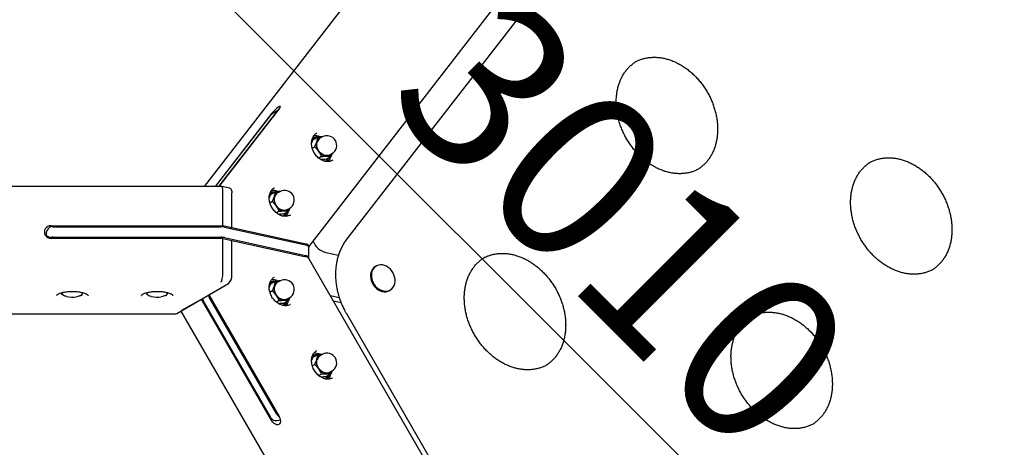
# Model space of a CAD drawing. Units: millimetres. Extents: x 10232 to 52541, y -20002 to 17079.
# Drawn here: x 15106 to 15977, y 12565 to 12943 of the extents above; entities that cross this region are included whole.
import ezdxf

# ---------------------------------------------------------------- set-up
doc = ezdxf.new("R2010")
doc.units = ezdxf.units.MM
doc.header["$PDSIZE"] = -1
doc.linetypes.add('ACAD_ISO03W100', pattern=[30, 12, -18])
doc.linetypes.add('ČERCHOVANÁ', pattern=[25.4, 12.7, -6.35, 0, -6.35])
for name, color, linetype in [('HERNI_PRVEK', 4, 'Continuous'), ('KOTY', 7, 'Continuous'), ('osa', 7, 'ČERCHOVANÁ'), ('PADOVA_ZONA', 1, 'ACAD_ISO03W100')]:
    doc.layers.add(name, color=color, linetype=linetype)
doc.styles.add('arial', font='arial.ttf')
doc.dimstyles.new('_KOTY_50', dxfattribs={"dimtxt": 150, "dimasz": 75, "dimexe": 100, "dimexo": 50, "dimgap": 35, "dimtad": 1, "dimdec": 0, "dimrnd": 10, "dimdsep": 46, "dimtxsty": 'arial', "dimblk": 'ARCHTICK', "dimcen": -1.5, "dimclrt": 2, "dimadec": 0, "dimazin": 0, "dimtfac": 0.63, "dimtdec": 0, "dimtix": 1, "dimtmove": 2, "dimatfit": 3, "dimldrblk": 'KOTA', "dimfxl": 100, "dimtolj": 1, "dimtzin": 0, "dimarcsym": 0})

# ---------------------------------------------------------------- blocks, each defined once
blk = doc.blocks.new('_ArchTick')
at = {"color": 0, "linetype": 'ByBlock', "const_width": 0.15}
blk.add_lwpolyline([(-0.5, -0.5), (0.5, 0.5)], dxfattribs=at)
blk = doc.blocks.new('*D100')
at = {"layer": 'Defpoints', "color": 0, "transparency": 16777216}
for p in [(16363.7, 13474.24), (16981.32, 11973.82), (16557.34, 11799.3)]:
    blk.add_point(p, dxfattribs=at)
at = {"layer": 'KOTY', "color": 0, "lineweight": -2, "transparency": 16777216}
for p, q in [((16317.46, 13455.2), (15847.25, 13261.65)), ((15939.72, 13299.71), (16557.34, 11799.3)), ((16935.09, 11954.79), (16464.87, 11761.23))]:
    blk.add_line(p, q, dxfattribs=at)
at = {"layer": 'KOTY', "color": 0, "lineweight": -2, "transparency": 16777216, "xscale": 75, "yscale": 75, "zscale": 75}
for p, rotation in [((15939.72, 13299.71), 112.3737327101773), ((16557.34, 11799.3), 292.3737327101773)]:
    blk.add_blockref('_ArchTick', p, dxfattribs=dict(at, rotation=rotation))
at = {"layer": 'KOTY', "color": 2, "transparency": 16777216, "insert": (16351.72, 12591.98), "char_height": 150, "attachment_point": 5, "rotation": 292.37373, "style": 'arial'}
blk.add_mtext('\\A1;1620', dxfattribs=at)
blk = doc.blocks.new('KOTA')
for p, q in [((-75, -75), (75, 75)), ((0, 75), (0, -75)), ((-75, 0), (75, 0))]:
    blk.add_line(p, q)
blk = doc.blocks.new('*D101')
at = {"layer": 'Defpoints', "color": 0, "transparency": 16777216}
for p in [(14848.68, 14104.81), (16981.32, 11973.82), (16627.97, 11620.2)]:
    blk.add_point(p, dxfattribs=at)
at = {"layer": 'KOTY', "color": 0, "lineweight": -2, "transparency": 16777216}
for p, q in [((14813.34, 14069.44), (14424.65, 13680.45)), ((14495.33, 13751.19), (16627.97, 11620.2)), ((16945.98, 11938.45), (16557.29, 11549.46))]:
    blk.add_line(p, q, dxfattribs=at)
at = {"layer": 'KOTY', "color": 0, "lineweight": -2, "transparency": 16777216, "xscale": 75, "yscale": 75, "zscale": 75}
for p, rotation in [((14495.33, 13751.19), 135.0221815683366), ((16627.97, 11620.2), 315.0221815683366)]:
    blk.add_blockref('_ArchTick', p, dxfattribs=dict(at, rotation=rotation))
at = {"layer": 'KOTY', "color": 2, "transparency": 16777216, "insert": (15640.56, 12764.66), "char_height": 150, "attachment_point": 5, "rotation": 315.02218, "style": 'arial'}
blk.add_mtext('\\A1;3010', dxfattribs=at)

msp = doc.modelspace()

# ---------------------------------------------------------------- linework, layer by layer
at = {"layer": 'HERNI_PRVEK', "ltscale": 200}
for p, q in [((15362.05, 12742.51), (15762.05, 13258.91)), ((15737.71, 13190.83), (15395.79, 12749.42)), ((15453.12, 13032.91), (15269.51, 12795.87)), ((15652.49, 12906.93), (15652.22, 12906.77)), ((15329.49, 12860.66), (15279.31, 12795.87)), ((15279.6, 12795.87), (15328.52, 12859.03)), ((15282.5, 12795.87), (15333.78, 12862.06)), ((15282.79, 12795.87), (15335.8, 12864.3)), ((15334.78, 12862.98), (15329.65, 12860.02)), ((15370.15, 12839.51), (15365.74, 12836.97)), ((15374.08, 12839.66), (15372.24, 12838.6)), ((15367.42, 12830.88), (15365.28, 12829.65)), ((15373.33, 12822.36), (15370.96, 12820.99)), ((15381.98, 12822.48), (15377.57, 12819.93)), ((15380.74, 12823.88), (15382.58, 12824.94)), ((15381.98, 12822.48), (15383.19, 12825.44)), ((15859.81, 12817.97), (15859.53, 12817.81)), ((15285.04, 12795.87), (14414.89, 12795.87)), ((15292.25, 12794.29), (15285.13, 12795.86)), ((15286.13, 12761.19), (15286.13, 12792.01)), ((15294.12, 12759.42), (15294.12, 12790.25)), ((15332.65, 12791.1), (15328.24, 12788.55)), ((15336.58, 12791.25), (15334.74, 12790.19)), ((15294.12, 12759.42), (15294.12, 12786.32)), ((15329.92, 12782.47), (15327.78, 12781.24)), ((15335.83, 12773.95), (15333.46, 12772.58)), ((15344.48, 12774.06), (15340.07, 12771.52)), ((15343.24, 12775.46), (15345.08, 12776.53)), ((15344.48, 12774.06), (15345.69, 12777.03)), ((15134.12, 12761.19), (15286.13, 12761.19)), ((15294.12, 12759.42), (15286.13, 12761.19)), ((15129.96, 12751.57), (15129.96, 12755.31)), ((15135.96, 12760.25), (15284.43, 12760.25)), ((15287.58, 12759.93), (15359.24, 12744.13)), ((15292.95, 12758.75), (15294.12, 12759.42)), ((15292.95, 12758.75), (15294.12, 12759.42)), ((15358.34, 12745.26), (15294.12, 12759.42)), ((15129.96, 12751.54), (15129.96, 12751.57)), ((15132.96, 12750.62), (15132.96, 12750.08)), ((15286.13, 12749.98), (15134.12, 12749.98)), ((15135.96, 12750.91), (15284.43, 12750.91)), ((15286.13, 12719.15), (15286.13, 12749.98)), ((15286.13, 12749.98), (15294.12, 12748.21)), ((15287.58, 12750.59), (15359.24, 12734.79)), ((15294.12, 12717.39), (15294.12, 12748.21)), ((15294.12, 12721.32), (15294.12, 12748.21)), ((15294.12, 12748.21), (15358.34, 12734.05)), ((15362.08, 12732.97), (15362.08, 12742.31)), ((15377.31, 12737.38), (15388.32, 12734.95)), ((15762.89, 12038.05), (15362.11, 12732.23)), ((15421.81, 12725.54), (15421.02, 12725.08)), ((15518.08, 12733.41), (15517.81, 12733.25)), ((15245.25, 12683.57), (15290.96, 12709.96)), ((15273.61, 12699.94), (15290.96, 12709.96)), ((15332.65, 12712.04), (15328.24, 12709.49)), ((15336.58, 12712.19), (15334.74, 12711.13)), ((15143.48, 12701.86), (15143.48, 12700.46)), ((15143.48, 12700.46), (15146.07, 12699.23)), ((15144.13, 12702.05), (15144.01, 12701.55)), ((15160.38, 12699.4), (15161.39, 12699.8)), ((15218.48, 12701.86), (15218.48, 12700.46)), ((15218.48, 12700.46), (15221.07, 12699.23)), ((15219.13, 12702.05), (15219.01, 12701.55)), ((15235.38, 12699.4), (15236.39, 12699.8)), ((15273.61, 12699.94), (15335.8, 12592.23)), ((15329.92, 12703.41), (15327.78, 12702.18)), ((15433.34, 12703.73), (15434.13, 12704.19)), ((15146.04, 12699.17), (15146.21, 12699.1)), ((15159.71, 12699.1), (15160.39, 12699.37)), ((15221.04, 12699.17), (15221.21, 12699.1)), ((15234.71, 12699.1), (15235.39, 12699.37)), ((15249.96, 12686.29), (15267.3, 12696.3)), ((15329.49, 12588.59), (15267.3, 12696.3)), ((15328.52, 12591.49), (15268.81, 12694.92)), ((15333.78, 12594.53), (15274.06, 12697.95)), ((15335.83, 12694.89), (15333.44, 12693.51)), ((15344.48, 12695), (15340.07, 12692.45)), ((15343.24, 12696.4), (15345.08, 12697.47)), ((15344.48, 12695), (15345.69, 12697.97)), ((15389.12, 12697.41), (15381.21, 12699.15)), ((15390.78, 12692.85), (15383.98, 12694.34)), ((14861.13, 12683.17), (15243.93, 12683.17)), ((15248.89, 12685.67), (15454.92, 12328.8)), ((15395.34, 12683.44), (15737.25, 12091.22)), ((15754.01, 12681.38), (15753.73, 12681.22)), ((15374.08, 12647.24), (15372.24, 12646.17)), ((15367.42, 12638.46), (15365.28, 12637.23)), ((15370.15, 12647.09), (15365.74, 12644.54)), ((15373.33, 12629.94), (15370.94, 12628.56)), ((15381.98, 12630.05), (15377.57, 12627.5)), ((15380.74, 12631.45), (15382.58, 12632.51)), ((15381.98, 12630.05), (15383.19, 12633.02))]:
    msp.add_line(p, q, dxfattribs=at)
at = {"layer": 'HERNI_PRVEK', "ltscale": 200, "flags": 128}
for points in [[(15335.8, 12864.3), (15336.47, 12865.24), (15336.88, 12866), (15337, 12866.51), (15336.82, 12866.75), (15336.36, 12866.7), (15335.65, 12866.36), (15334.73, 12865.75), (15333.67, 12864.93), (15332.54, 12863.93), (15331.42, 12862.84), (15330.38, 12861.73), (15329.49, 12860.66)], [(15380.74, 12823.88), (15379.43, 12823.34), (15377.99, 12823.14), (15376.49, 12823.3), (15374.98, 12823.8), (15373.54, 12824.63), (15372.24, 12825.75), (15371.11, 12827.11), (15370.22, 12828.65), (15369.61, 12830.3), (15369.29, 12831.99), (15369.29, 12833.65), (15369.61, 12835.21)], [(15380.26, 12821.49), (15379.69, 12820.38), (15378.66, 12819.02)], [(15376.51, 12818.13), (15377.34, 12818.62), (15378.58, 12819.68)], [(15378.66, 12819.02), (15377.39, 12817.93), (15377.27, 12817.85)], [(15378.58, 12819.68), (15379.59, 12821.01), (15379.67, 12821.14)], [(15292.25, 12794.29), (15292.72, 12794.1), (15293.19, 12793.68), (15293.59, 12793.06), (15293.88, 12792.26), (15294.06, 12791.31), (15294.12, 12790.25)], [(15343.24, 12775.46), (15341.93, 12774.92), (15340.49, 12774.73), (15338.99, 12774.89), (15337.48, 12775.39), (15336.04, 12776.22), (15334.74, 12777.34), (15333.61, 12778.7), (15332.72, 12780.24), (15332.11, 12781.89), (15331.79, 12783.58), (15331.79, 12785.24), (15332.11, 12786.8)], [(15339.01, 12769.72), (15339.84, 12770.21), (15341.08, 12771.26)], [(15341.16, 12770.61), (15339.89, 12769.52), (15339.77, 12769.44)], [(15341.08, 12771.26), (15342.09, 12772.6), (15342.17, 12772.73)], [(15342.76, 12773.07), (15342.19, 12771.97), (15341.16, 12770.61)], [(15359.24, 12744.13), (15360.17, 12743.88), (15360.95, 12743.56), (15361.54, 12743.2), (15361.92, 12742.8), (15362.08, 12742.38), (15362.08, 12742.31)], [(15361.92, 12732.48), (15362, 12732.62), (15362.08, 12733.04), (15361.92, 12733.46), (15361.54, 12733.86), (15360.95, 12734.22), (15360.17, 12734.53), (15359.24, 12734.79)], [(15418, 12720.62), (15417.59, 12718.81), (15417.49, 12716.88), (15417.68, 12714.9), (15418.17, 12712.91), (15418.95, 12710.98), (15419.98, 12709.17), (15421.24, 12707.51), (15422.7, 12706.07), (15424.31, 12704.88), (15426.02, 12703.98), (15427.79, 12703.39), (15429.56, 12703.13), (15431.29, 12703.21), (15432.92, 12703.63), (15434.41, 12704.36), (15435.72, 12705.4), (15436.8, 12706.71), (15437.63, 12708.26), (15438.18, 12710), (15438.43, 12711.87), (15438.39, 12713.83), (15438.04, 12715.83), (15437.41, 12717.79), (15436.5, 12719.67), (15435.35, 12721.41), (15433.99, 12722.96), (15432.45, 12724.29), (15430.78, 12725.33), (15429.03, 12726.08), (15427.26, 12726.51), (15425.5, 12726.6), (15423.81, 12726.35), (15422.25, 12725.77), (15420.84, 12724.88), (15419.65, 12723.7), (15418.69, 12722.27), (15418, 12720.62)], [(15417.21, 12720.17), (15416.8, 12718.35), (15416.7, 12716.43), (15416.89, 12714.44), (15417.39, 12712.46), (15418.16, 12710.53), (15419.19, 12708.71), (15420.46, 12707.06), (15421.91, 12705.62), (15423.52, 12704.43), (15425.23, 12703.52), (15427, 12702.94), (15428.78, 12702.68), (15430.5, 12702.76), (15432.14, 12703.17), (15433.34, 12703.73)], [(15147.69, 12698.62), (15146.79, 12698.89), (15145.99, 12699.19), (15145.3, 12699.54), (15144.75, 12699.91), (15144.34, 12700.3), (15144.08, 12700.71), (15143.97, 12701.13), (15144.01, 12701.55)], [(15144.01, 12701.55), (15144.21, 12701.96), (15144.36, 12702.17)], [(15161.92, 12700.9), (15161.72, 12700.48), (15161.38, 12700.08), (15160.89, 12699.7), (15160.26, 12699.34), (15159.51, 12699.02), (15158.65, 12698.73), (15157.69, 12698.49), (15156.65, 12698.29)], [(15222.69, 12698.62), (15221.79, 12698.89), (15220.99, 12699.19), (15220.3, 12699.54), (15219.75, 12699.91), (15219.34, 12700.3), (15219.08, 12700.71), (15218.97, 12701.13), (15219.01, 12701.55)], [(15219.01, 12701.55), (15219.21, 12701.96), (15219.36, 12702.17)], [(15236.92, 12700.9), (15236.72, 12700.48), (15236.38, 12700.08), (15235.89, 12699.7), (15235.26, 12699.34), (15234.51, 12699.02), (15233.65, 12698.73), (15232.69, 12698.49), (15231.65, 12698.29)], [(15343.24, 12696.4), (15341.93, 12695.86), (15340.49, 12695.67), (15338.99, 12695.82), (15337.48, 12696.33), (15336.04, 12697.16), (15334.74, 12698.28), (15333.61, 12699.64), (15332.72, 12701.18), (15332.11, 12702.83), (15331.79, 12704.52), (15331.79, 12706.18), (15332.11, 12707.74)], [(15338.99, 12690.65), (15339.84, 12691.15), (15341.08, 12692.2)], [(15341.16, 12691.55), (15339.89, 12690.46), (15339.81, 12690.4)], [(15341.08, 12692.2), (15342.09, 12693.54), (15342.17, 12693.67)], [(15342.76, 12694.01), (15342.19, 12692.91), (15341.16, 12691.55)], [(15380.74, 12631.45), (15379.43, 12630.91), (15377.99, 12630.71), (15376.49, 12630.87), (15374.98, 12631.38), (15373.54, 12632.21), (15372.24, 12633.33), (15371.11, 12634.68), (15370.22, 12636.22), (15369.61, 12637.88), (15369.29, 12639.57), (15369.29, 12641.23), (15369.61, 12642.78)], [(15376.49, 12625.7), (15377.34, 12626.19), (15378.58, 12627.25)], [(15378.66, 12626.59), (15377.39, 12625.5), (15377.31, 12625.45)], [(15378.58, 12627.25), (15379.59, 12628.58), (15379.67, 12628.71)], [(15380.26, 12629.06), (15379.69, 12627.96), (15378.66, 12626.59)], [(15335.8, 12592.23), (15336.47, 12590.82), (15336.88, 12589.39), (15337, 12588.02), (15336.82, 12586.82), (15336.36, 12585.86), (15335.65, 12585.21), (15334.73, 12584.92), (15333.67, 12585), (15332.54, 12585.45), (15331.42, 12586.23), (15330.38, 12587.31), (15329.49, 12588.59)]]:
    msp.add_lwpolyline(points, dxfattribs=at)
at = {"layer": 'HERNI_PRVEK', "ltscale": 200}
for centre, radius, start, end in [((15331.6, 12856.66), 3.88, 120.11084, 142.43208), ((15336.86, 12859.69), 3.9, 122.46641, 142.39804), ((15369.26, 12831.56), 7.49, 89.49693, 125.02238), ((15368.9, 12831.24), 8.21, 82.77847, 114.82268), ((15367.54, 12829.43), 11.34, 66.41912, 95.20129), ((15374.97, 12833.83), 5.98, 96.59426, 164.39762), ((15378.33, 12832.3), 8.5, 300, 120), ((15378.92, 12832.81), 10.07, 164.85239, 216.17976), ((15375.26, 12833.55), 5.89, 120.87023, 163.60675), ((15378.47, 12831.75), 9.09, 212.46366, 267.5359), ((15378.06, 12828.5), 5.84, 270.16822, 323.85555), ((15370.84, 12824.22), 10.93, 324.44116, 349.60299), ((15331.76, 12783.14), 7.49, 89.50033, 125.02063), ((15331.4, 12782.83), 8.21, 82.77736, 114.8223), ((15330.04, 12781.02), 11.34, 66.41599, 95.20451), ((15341.42, 12784.4), 10.07, 164.85292, 216.17923), ((15337.47, 12785.42), 5.98, 96.59343, 164.39812), ((15337.76, 12785.14), 5.89, 120.86751, 163.60948), ((15340.83, 12783.89), 8.5, 300, 120), ((15340.97, 12783.34), 9.09, 212.46467, 267.5351), ((15340.56, 12780.09), 5.84, 270.17018, 323.85504), ((15333.33, 12775.81), 10.93, 324.44163, 349.60317), ((15133.81, 12755.58), 5.61, 86.86101, 273.13899), ((15135.89, 12745.16), 15.09, 89.72984, 101.19251), ((15284.51, 12745.36), 14.89, 78.10043, 90.32222), ((15135.89, 12735.82), 15.09, 89.72984, 101.19251), ((15284.51, 12736.01), 14.9, 78.10241, 90.32024), ((15381.55, 12753.56), 16.73, 201.12057, 255.32154), ((15284.97, 12716.89), 9.16, 310.85753, 3.11422), ((15425.37, 12717.77), 8.51, 120.80387, 163.67367), ((15331.77, 12704.08), 7.49, 89.50277, 124.65863), ((15331.4, 12703.77), 8.21, 82.77364, 115.08723), ((15330.06, 12702.08), 11.22, 66.18658, 95.39932), ((15337.47, 12706.36), 5.98, 96.59422, 164.39811), ((15337.76, 12706.07), 5.89, 120.86936, 163.6086), ((15340.83, 12704.83), 8.5, 300, 120), ((15160.56, 12701.2), 1.39, 347.27989, 42.80318), ((15235.56, 12701.2), 1.39, 347.27667, 42.8064), ((15280.48, 12701.67), 7.41, 194.81736, 210.06571), ((15341.42, 12705.34), 10.07, 164.85292, 216.17923), ((15340.97, 12704.27), 9.09, 212.46406, 267.53641), ((15153, 12721.19), 23.18, 256.76978, 279.05388), ((15228, 12721.18), 23.18, 256.76968, 279.05397), ((15275.21, 12698.62), 7.4, 194.80395, 210.07912), ((15340.56, 12701.03), 5.84, 270.16851, 323.85555), ((15333.23, 12696.79), 11.04, 324.51829, 349.47221), ((15367.56, 12637.13), 11.22, 66.18675, 95.40034), ((15374.97, 12641.41), 5.98, 96.59506, 164.3976), ((15378.33, 12639.88), 8.5, 300, 120), ((15369.27, 12639.13), 7.49, 89.50269, 124.65871), ((15368.9, 12638.82), 8.21, 82.77408, 115.08668), ((15378.92, 12640.39), 10.07, 164.85235, 216.1798), ((15375.26, 12641.12), 5.89, 120.8681, 163.60888), ((15378.47, 12639.32), 9.09, 212.46358, 267.53668), ((15378.06, 12636.08), 5.84, 270.16822, 323.85555), ((15370.73, 12631.84), 11.04, 324.51894, 349.47091), ((15334.79, 12595.07), 7.22, 209.75918, 234.28145), ((15340.05, 12598.11), 7.22, 209.75982, 234.28081)]:
    msp.add_arc(centre, radius, start, end, dxfattribs=at)
for centre, major_axis, ratio, start_param, end_param in [((15284.43, 12789.87), (0.65, 6), 0.26248, 5.105844, 6.311776), ((15135.96, 12760.91), (-5.9, -5.9), 0.184483, 5.053556, 6.100753), ((15135.96, 12745.97), (-5.9, 5.9), 0.184483, 5.41842, 6.465617), ((15355.18, 12743.44), (-7.05, 0.48), 0.317837, 2.931325, 4.270298), ((15355.18, 12732.23), (-7.05, 0.48), 0.317837, 3.35186, 4.270298), ((15284.43, 12717.01), (0.65, 6), 0.26248, 3.535047, 5.105844), ((15245.25, 12689.17), (1.89, 5.91), 0.539267, 3.312596, 3.67746), ((15331.07, 12592.96), (-7.35, 1.97), 0.494477, 1.635176, 2.602365), ((15339.48, 12597.82), (1.97, 7.35), 0.494477, 2.617678, 2.671153)]:
    msp.add_ellipse(centre, major_axis=major_axis, ratio=ratio, start_param=start_param, end_param=end_param, dxfattribs=at)
for points, knots in [([(15651.96, 12906.57), (15652.93, 12907.03), (15654.87, 12907.94), (15657.95, 12908.95), (15661.13, 12909.69), (15664.41, 12910.12), (15667.77, 12910.26), (15671.18, 12910.1), (15674.62, 12909.65), (15678.09, 12908.91), (15681.55, 12907.88), (15684.99, 12906.57), (15688.39, 12904.98), (15691.73, 12903.13), (15694.99, 12901.02), (15698.16, 12898.67), (15701.22, 12896.09), (15704.14, 12893.29), (15706.91, 12890.29), (15709.52, 12887.1), (15711.95, 12883.75), (15714.18, 12880.25), (15716.2, 12876.62), (15718.01, 12872.89), (15719.58, 12869.08), (15720.91, 12865.2), (15722, 12861.29), (15722.84, 12857.36), (15723.42, 12853.44), (15723.75, 12849.55), (15723.81, 12845.71), (15723.62, 12841.94), (15723.18, 12838.27), (15722.48, 12834.75), (15721.7, 12831.92), (15720.78, 12829.18), (15719.69, 12826.52), (15718.16, 12823.5), (15716.4, 12820.68), (15714.43, 12818.07), (15712.25, 12815.68), (15709.89, 12813.5), (15708.16, 12812.26), (15707.29, 12811.64)], [0, 0, 0, 0, 0.025479, 0.050929, 0.076302, 0.101567, 0.126707, 0.151718, 0.176608, 0.201394, 0.226091, 0.250719, 0.275293, 0.299829, 0.324337, 0.348826, 0.373303, 0.397771, 0.422236, 0.446698, 0.471157, 0.495613, 0.520067, 0.544517, 0.568963, 0.593404, 0.61784, 0.642271, 0.666699, 0.691126, 0.715557, 0.739996, 0.764454, 0.78894, 0.812872, 0.825273, 0.849926, 0.874636, 0.899452, 0.92439, 0.949462, 0.974671, 1, 1, 1, 1]), ([(15707.53, 12811.73), (15707.24, 12811.55), (15706.04, 12810.81), (15703.77, 12809.79), (15700.75, 12808.67), (15697.58, 12807.87), (15694.33, 12807.36), (15690.99, 12807.14), (15687.59, 12807.22), (15684.15, 12807.6), (15680.69, 12808.26), (15677.23, 12809.22), (15673.78, 12810.46), (15670.37, 12811.98), (15667.01, 12813.76), (15663.73, 12815.8), (15660.53, 12818.09), (15657.45, 12820.61), (15654.49, 12823.36), (15651.68, 12826.31), (15649.02, 12829.45), (15646.55, 12832.76), (15644.26, 12836.22), (15642.19, 12839.82), (15640.32, 12843.52), (15638.69, 12847.32), (15637.29, 12851.18), (15636.14, 12855.09), (15635.23, 12859.01), (15634.58, 12862.94), (15634.19, 12866.84), (15634.06, 12870.7), (15634.19, 12874.48), (15634.57, 12878.18), (15635.2, 12881.77), (15636.08, 12885.22), (15637.21, 12888.53), (15638.57, 12891.68), (15640.16, 12894.64), (15641.97, 12897.41), (15643.99, 12899.97), (15646.22, 12902.31), (15648.66, 12904.39), (15650.67, 12905.88), (15651.93, 12906.57), (15652.25, 12906.75)], [0, 0, 0, 0, 0.0078862, 0.0326165, 0.0573334, 0.081987, 0.106542, 0.130978, 0.1552879, 0.1794794, 0.2035644, 0.2275593, 0.2514824, 0.2753497, 0.2991756, 0.322972, 0.3467482, 0.3705114, 0.3942657, 0.4180151, 0.4417615, 0.465505, 0.4892464, 0.5129853, 0.5367211, 0.5604529, 0.5841794, 0.607901, 0.6316182, 0.6553321, 0.6790439, 0.7027578, 0.7264796, 0.7502157, 0.773977, 0.7977757, 0.8216279, 0.8455496, 0.8695613, 0.8936796, 0.9179217, 0.9422946, 0.9667974, 0.9914131, 1, 1, 1, 1]), ([(15383.31, 12819.04), (15382.94, 12818.84), (15382.12, 12818.36), (15380.65, 12817.96), (15378.99, 12817.79), (15377.26, 12817.93), (15375.51, 12818.36), (15373.78, 12819.07), (15372.1, 12820.05), (15370.52, 12821.28), (15369.06, 12822.73), (15367.77, 12824.36), (15366.66, 12826.15), (15365.78, 12828.04), (15365.12, 12830), (15364.72, 12831.98), (15364.57, 12833.94), (15364.68, 12835.82), (15365.03, 12837.6), (15365.62, 12839.22), (15366.44, 12840.67), (15367.47, 12841.9), (15368.43, 12842.76), (15369.09, 12843.1), (15369.29, 12843.2)], [0, 0, 0, 0, 0.038562, 0.087681, 0.136413, 0.184509, 0.231998, 0.279049, 0.32583, 0.372463, 0.419021, 0.465542, 0.512033, 0.558494, 0.604919, 0.651301, 0.697653, 0.743997, 0.790399, 0.836966, 0.883868, 0.931298, 0.979423, 1, 1, 1, 1]), ([(15369.2, 12835.44), (15369.51, 12836.53), (15369.9, 12837.95), (15370.1, 12839.21), (15370.15, 12839.51)], [0, 0, 0, 0, 0.760824, 1, 1, 1, 1]), ([(15374.07, 12839.78), (15373.54, 12839.76), (15372.28, 12839.72), (15370.93, 12839.59), (15370.15, 12839.51)], [0, 0, 0, 0, 0.4272119, 1, 1, 1, 1]), ([(15365.74, 12836.97), (15365.57, 12836.59), (15365.15, 12835.66), (15364.82, 12834.76), (15364.63, 12834.22)], [0, 0, 0, 0, 0.39815, 1, 1, 1, 1]), ([(15367.42, 12830.88), (15367.92, 12832.04), (15368.6, 12833.59), (15369.08, 12835.07), (15369.2, 12835.44)], [0, 0, 0, 0, 0.745915, 1, 1, 1, 1]), ([(15367.42, 12830.88), (15368.01, 12830.26), (15369.22, 12829), (15370.27, 12827.58), (15370.8, 12826.87)], [0, 0, 0, 0, 0.495456, 1, 1, 1, 1]), ([(15370.8, 12826.87), (15370.87, 12826.77), (15371.39, 12826), (15372.3, 12824.5), (15372.99, 12823.08), (15373.33, 12822.36)], [0, 0, 0, 0, 0.070098, 0.530792, 1, 1, 1, 1]), ([(15373.33, 12822.36), (15374.15, 12822.44), (15375.81, 12822.6), (15377.32, 12822.64), (15378.08, 12822.66)], [0, 0, 0, 0, 0.495468, 1, 1, 1, 1]), ([(15378.08, 12822.66), (15378.18, 12822.66), (15378.95, 12822.67), (15380.32, 12822.64), (15381.42, 12822.53), (15381.98, 12822.48)], [0, 0, 0, 0, 0.07009, 0.530778, 1, 1, 1, 1]), ([(15377.57, 12819.93), (15376.75, 12819.85), (15375.09, 12819.69), (15373.58, 12819.65), (15372.82, 12819.63)], [0, 0, 0, 0, 0.495468, 1, 1, 1, 1]), ([(15914.84, 12722.77), (15914.55, 12722.59), (15913.36, 12721.85), (15911.09, 12720.83), (15908.06, 12719.71), (15904.9, 12718.91), (15901.64, 12718.39), (15898.3, 12718.18), (15894.91, 12718.26), (15891.47, 12718.63), (15888.01, 12719.3), (15884.55, 12720.26), (15881.1, 12721.5), (15877.69, 12723.01), (15874.33, 12724.8), (15871.04, 12726.84), (15867.85, 12729.13), (15864.76, 12731.65), (15861.8, 12734.4), (15858.99, 12737.35), (15856.34, 12740.49), (15853.86, 12743.8), (15851.58, 12747.26), (15849.5, 12750.85), (15847.64, 12754.56), (15846, 12758.36), (15844.61, 12762.22), (15843.45, 12766.12), (15842.55, 12770.05), (15841.9, 12773.98), (15841.51, 12777.88), (15841.38, 12781.74), (15841.5, 12785.52), (15841.88, 12789.22), (15842.51, 12792.8), (15843.4, 12796.26), (15844.52, 12799.57), (15845.88, 12802.71), (15847.47, 12805.68), (15849.28, 12808.45), (15851.31, 12811.01), (15853.54, 12813.34), (15855.97, 12815.43), (15857.99, 12816.92), (15859.24, 12817.61), (15859.57, 12817.79)], [0, 0, 0, 0, 0.007886, 0.032617, 0.057333, 0.081987, 0.106542, 0.130978, 0.155288, 0.179479, 0.203564, 0.227559, 0.251482, 0.275349, 0.299176, 0.322972, 0.346748, 0.370511, 0.394266, 0.418015, 0.441761, 0.465505, 0.489246, 0.512985, 0.536721, 0.560453, 0.584179, 0.607901, 0.631618, 0.655332, 0.679044, 0.702758, 0.72648, 0.750216, 0.773977, 0.797776, 0.821628, 0.84555, 0.869561, 0.89368, 0.917922, 0.942295, 0.966797, 0.991413, 1, 1, 1, 1]), ([(15859.28, 12817.61), (15860.25, 12818.07), (15862.18, 12818.98), (15865.26, 12819.99), (15868.45, 12820.72), (15871.73, 12821.16), (15875.08, 12821.3), (15878.49, 12821.14), (15881.94, 12820.69), (15885.4, 12819.95), (15888.86, 12818.92), (15892.3, 12817.6), (15895.7, 12816.02), (15899.04, 12814.17), (15902.31, 12812.06), (15905.48, 12809.71), (15908.53, 12807.13), (15911.45, 12804.33), (15914.23, 12801.33), (15916.83, 12798.14), (15919.26, 12794.79), (15921.49, 12791.29), (15923.52, 12787.66), (15925.32, 12783.93), (15926.89, 12780.12), (15928.23, 12776.24), (15929.32, 12772.33), (15930.16, 12768.4), (15930.74, 12764.48), (15931.06, 12760.58), (15931.13, 12756.74), (15930.94, 12752.98), (15930.49, 12749.31), (15929.8, 12745.78), (15929.02, 12742.96), (15928.09, 12740.22), (15927.01, 12737.55), (15925.47, 12734.54), (15923.72, 12731.72), (15921.75, 12729.1), (15919.57, 12726.71), (15917.2, 12724.54), (15915.47, 12723.3), (15914.61, 12722.68)], [0, 0, 0, 0, 0.0254794, 0.0509288, 0.0763026, 0.1015676, 0.1267067, 0.1517178, 0.1766086, 0.2013937, 0.2260912, 0.2507191, 0.2752938, 0.2998293, 0.3243371, 0.3488259, 0.3733027, 0.397772, 0.4222366, 0.4466979, 0.471157, 0.4956135, 0.5200673, 0.5445178, 0.5689636, 0.5934043, 0.6178401, 0.6422713, 0.6666992, 0.6911262, 0.7155567, 0.7399966, 0.7644543, 0.7889408, 0.8128721, 0.8252733, 0.849926, 0.8746358, 0.8994511, 0.9243896, 0.9494624, 0.97467, 1, 1, 1, 1]), ([(15345.81, 12770.63), (15345.44, 12770.42), (15344.62, 12769.95), (15343.15, 12769.55), (15341.49, 12769.38), (15339.76, 12769.52), (15338.01, 12769.95), (15336.28, 12770.66), (15334.6, 12771.64), (15333.02, 12772.87), (15331.56, 12774.32), (15330.27, 12775.95), (15329.16, 12777.73), (15328.28, 12779.63), (15327.62, 12781.59), (15327.22, 12783.57), (15327.07, 12785.52), (15327.18, 12787.41), (15327.53, 12789.18), (15328.12, 12790.81), (15328.94, 12792.26), (15329.97, 12793.49), (15330.93, 12794.35), (15331.59, 12794.69), (15331.79, 12794.79)], [0, 0, 0, 0, 0.038562, 0.087678, 0.136412, 0.184506, 0.231998, 0.279049, 0.325827, 0.372461, 0.41902, 0.465542, 0.512032, 0.558493, 0.604917, 0.651301, 0.697652, 0.743998, 0.790399, 0.836966, 0.883867, 0.931297, 0.979423, 1, 1, 1, 1]), ([(15328.24, 12788.55), (15328.07, 12788.18), (15327.65, 12787.25), (15327.32, 12786.35), (15327.13, 12785.81)], [0, 0, 0, 0, 0.398161, 1, 1, 1, 1]), ([(15329.92, 12782.47), (15330.42, 12783.63), (15331.1, 12785.18), (15331.58, 12786.66), (15331.7, 12787.03)], [0, 0, 0, 0, 0.745926, 1, 1, 1, 1]), ([(15331.7, 12787.03), (15332.01, 12788.11), (15332.4, 12789.54), (15332.6, 12790.8), (15332.65, 12791.1)], [0, 0, 0, 0, 0.760796, 1, 1, 1, 1]), ([(15336.57, 12791.37), (15336.04, 12791.35), (15334.78, 12791.31), (15333.43, 12791.18), (15332.65, 12791.1)], [0, 0, 0, 0, 0.427223, 1, 1, 1, 1]), ([(15329.92, 12782.47), (15330.51, 12781.85), (15331.72, 12780.59), (15332.77, 12779.17), (15333.3, 12778.46)], [0, 0, 0, 0, 0.495458, 1, 1, 1, 1]), ([(15333.3, 12778.46), (15333.37, 12778.35), (15333.89, 12777.59), (15334.8, 12776.09), (15335.49, 12774.67), (15335.83, 12773.95)], [0, 0, 0, 0, 0.0700884, 0.5307835, 1, 1, 1, 1]), ([(15340.07, 12771.52), (15339.25, 12771.44), (15337.59, 12771.28), (15336.08, 12771.24), (15335.32, 12771.22)], [0, 0, 0, 0, 0.495449, 1, 1, 1, 1]), ([(15335.83, 12773.95), (15336.65, 12774.03), (15338.31, 12774.18), (15339.82, 12774.23), (15340.58, 12774.25)], [0, 0, 0, 0, 0.495458, 1, 1, 1, 1]), ([(15340.58, 12774.25), (15340.68, 12774.25), (15341.45, 12774.26), (15342.82, 12774.23), (15343.92, 12774.12), (15344.48, 12774.06)], [0, 0, 0, 0, 0.070088, 0.530797, 1, 1, 1, 1]), ([(15395.79, 12749.42), (15395.37, 12748.87), (15394.23, 12747.34), (15392.53, 12744.68), (15390.78, 12741.38), (15389.28, 12737.9), (15388.03, 12734.26), (15387.04, 12730.48), (15386.33, 12726.58), (15385.88, 12722.57), (15385.71, 12718.49), (15385.82, 12714.35), (15386.21, 12710.17), (15386.86, 12705.99), (15387.79, 12701.81), (15388.98, 12697.67), (15390.42, 12693.58), (15392.13, 12689.57), (15393.79, 12686.19), (15394.92, 12684.18), (15395.34, 12683.44)], [0, 0, 0, 0, 0.032407, 0.089863, 0.147431, 0.205182, 0.263111, 0.321208, 0.379453, 0.437824, 0.496298, 0.554853, 0.61347, 0.672131, 0.730824, 0.789538, 0.848269, 0.907011, 0.965761, 1, 1, 1, 1]), ([(15517.55, 12733.05), (15518.52, 12733.51), (15520.46, 12734.42), (15523.54, 12735.43), (15526.72, 12736.16), (15530, 12736.6), (15533.36, 12736.74), (15536.77, 12736.58), (15540.21, 12736.13), (15543.68, 12735.38), (15547.14, 12734.35), (15550.58, 12733.04), (15553.98, 12731.46), (15557.32, 12729.61), (15560.58, 12727.5), (15563.75, 12725.15), (15566.81, 12722.57), (15569.73, 12719.77), (15572.5, 12716.76), (15575.11, 12713.58), (15577.54, 12710.23), (15579.77, 12706.73), (15581.79, 12703.1), (15583.6, 12699.37), (15585.17, 12695.56), (15586.5, 12691.68), (15587.59, 12687.77), (15588.43, 12683.84), (15589.01, 12679.91), (15589.34, 12676.02), (15589.4, 12672.18), (15589.21, 12668.42), (15588.77, 12664.75), (15588.07, 12661.22), (15587.29, 12658.4), (15586.37, 12655.66), (15585.28, 12652.99), (15583.75, 12649.98), (15581.99, 12647.16), (15580.02, 12644.54), (15577.84, 12642.15), (15575.48, 12639.98), (15573.75, 12638.74), (15572.88, 12638.12)], [0, 0, 0, 0, 0.02548, 0.050929, 0.076303, 0.101568, 0.126707, 0.151717, 0.176608, 0.201393, 0.226091, 0.250719, 0.275294, 0.29983, 0.324337, 0.348826, 0.373303, 0.397772, 0.422236, 0.446698, 0.471157, 0.495614, 0.520067, 0.544518, 0.568964, 0.593404, 0.61784, 0.642271, 0.666699, 0.691126, 0.715557, 0.739997, 0.764454, 0.788941, 0.812872, 0.825273, 0.849926, 0.874635, 0.899451, 0.924389, 0.949462, 0.97467, 1, 1, 1, 1]), ([(15573.12, 12638.21), (15572.83, 12638.03), (15571.63, 12637.29), (15569.36, 12636.27), (15566.34, 12635.15), (15563.17, 12634.35), (15559.92, 12633.83), (15556.58, 12633.62), (15553.18, 12633.7), (15549.74, 12634.07), (15546.28, 12634.74), (15542.82, 12635.7), (15539.37, 12636.94), (15535.96, 12638.45), (15532.6, 12640.23), (15529.32, 12642.28), (15526.12, 12644.57), (15523.04, 12647.09), (15520.08, 12649.83), (15517.26, 12652.78), (15514.61, 12655.92), (15512.14, 12659.24), (15509.85, 12662.7), (15507.78, 12666.29), (15505.91, 12670), (15504.28, 12673.79), (15502.88, 12677.66), (15501.73, 12681.56), (15500.82, 12685.49), (15500.17, 12689.42), (15499.78, 12693.32), (15499.65, 12697.17), (15499.77, 12700.96), (15500.16, 12704.66), (15500.79, 12708.24), (15501.67, 12711.7), (15502.8, 12715.01), (15504.16, 12718.15), (15505.75, 12721.12), (15507.56, 12723.89), (15509.58, 12726.44), (15511.81, 12728.78), (15514.25, 12730.87), (15516.26, 12732.35), (15517.52, 12733.05), (15517.84, 12733.23)], [0, 0, 0, 0, 0.0078862, 0.0326156, 0.0573326, 0.0819861, 0.1065417, 0.1309771, 0.1552879, 0.1794794, 0.2035642, 0.2275594, 0.2514826, 0.2753495, 0.2991758, 0.3229722, 0.3467485, 0.3705111, 0.3942657, 0.4180154, 0.4417614, 0.4655052, 0.4892464, 0.5129856, 0.5367212, 0.5604527, 0.5841796, 0.6079013, 0.6316184, 0.655332, 0.6790441, 0.7027582, 0.7264795, 0.7502162, 0.7739776, 0.7977766, 0.8216277, 0.8455505, 0.8695614, 0.8936807, 0.9179216, 0.9422947, 0.9667974, 0.9914131, 1, 1, 1, 1]), ([(15345.74, 12691.54), (15345.57, 12691.43), (15344.94, 12691.03), (15343.71, 12690.62), (15342.09, 12690.34), (15340.37, 12690.37), (15338.62, 12690.7), (15336.88, 12691.32), (15335.18, 12692.21), (15333.56, 12693.35), (15332.06, 12694.72), (15330.7, 12696.3), (15329.53, 12698.03), (15328.56, 12699.89), (15327.82, 12701.84), (15327.33, 12703.82), (15327.09, 12705.78), (15327.11, 12707.7), (15327.38, 12709.52), (15327.89, 12711.2), (15328.63, 12712.71), (15329.58, 12714.03), (15330.62, 12715.04), (15331.39, 12715.53), (15331.72, 12715.74)], [0, 0, 0, 0, 0.019243, 0.068541, 0.117645, 0.166159, 0.214028, 0.261393, 0.308431, 0.355284, 0.402043, 0.448755, 0.495435, 0.542085, 0.588702, 0.635278, 0.681817, 0.728339, 0.774888, 0.821561, 0.868501, 0.915906, 0.963963, 1, 1, 1, 1]), ([(15328.24, 12709.49), (15328.07, 12709.12), (15327.65, 12708.2), (15327.33, 12707.31), (15327.15, 12706.79)], [0, 0, 0, 0, 0.404241, 1, 1, 1, 1]), ([(15331.7, 12707.97), (15332.01, 12709.05), (15332.4, 12710.48), (15332.6, 12711.74), (15332.65, 12712.04)], [0, 0, 0, 0, 0.760826, 1, 1, 1, 1]), ([(15336.57, 12712.31), (15336.04, 12712.29), (15334.78, 12712.24), (15333.43, 12712.11), (15332.65, 12712.04)], [0, 0, 0, 0, 0.427215, 1, 1, 1, 1]), ([(15138.96, 12699.36), (15138.96, 12699.37), (15138.96, 12699.38), (15139.1, 12699.66), (15139.52, 12700.08), (15140.24, 12700.58), (15141.23, 12701.09), (15142.5, 12701.59), (15143.79, 12701.98), (15144.67, 12702.18), (15144.98, 12702.26)], [0, 0, 0, 0, 0.146934, 0.268951, 0.399104, 0.526126, 0.655005, 0.787619, 0.923574, 1, 1, 1, 1]), ([(15144.01, 12701.55), (15144, 12701.51), (15143.9, 12701.18), (15143.72, 12700.72), (15143.56, 12700.54), (15143.48, 12700.46)], [0, 0, 0, 0, 0.070094, 0.530797, 1, 1, 1, 1]), ([(15144.98, 12702.26), (15145.3, 12702.32), (15146.22, 12702.52), (15147.86, 12702.77), (15149.92, 12702.97), (15152.05, 12703.07), (15154.21, 12703.06), (15156.34, 12702.95), (15158.39, 12702.73), (15160.32, 12702.41), (15162.07, 12702), (15163.61, 12701.53), (15164.88, 12701.01), (15165.86, 12700.48), (15166.52, 12699.98), (15166.88, 12699.58), (15166.97, 12699.37), (15166.96, 12699.36), (15166.96, 12699.36)], [0, 0, 0, 0, 0.034897, 0.100988, 0.167498, 0.23434, 0.301347, 0.368378, 0.435254, 0.501829, 0.567912, 0.633259, 0.697556, 0.760419, 0.821529, 0.881058, 0.940545, 1, 1, 1, 1]), ([(15161.39, 12699.8), (15161.47, 12699.89), (15161.65, 12700.07), (15161.83, 12700.62), (15161.92, 12700.9)], [0, 0, 0, 0, 0.495467, 1, 1, 1, 1]), ([(15161.92, 12700.9), (15161.93, 12700.94), (15162.01, 12701.23), (15162.09, 12701.62), (15162.16, 12701.95)], [0, 0, 0, 0, 0.151424, 1, 1, 1, 1]), ([(15213.96, 12699.36), (15213.96, 12699.37), (15213.96, 12699.38), (15214.1, 12699.66), (15214.52, 12700.08), (15215.24, 12700.58), (15216.23, 12701.09), (15217.5, 12701.59), (15218.79, 12701.98), (15219.67, 12702.18), (15219.98, 12702.26)], [0, 0, 0, 0, 0.146935, 0.268951, 0.399105, 0.526126, 0.655006, 0.787619, 0.923576, 1, 1, 1, 1]), ([(15219.01, 12701.55), (15219, 12701.51), (15218.9, 12701.18), (15218.72, 12700.72), (15218.56, 12700.54), (15218.48, 12700.46)], [0, 0, 0, 0, 0.070093, 0.530797, 1, 1, 1, 1]), ([(15219.98, 12702.26), (15220.3, 12702.32), (15221.22, 12702.52), (15222.86, 12702.77), (15224.92, 12702.97), (15227.05, 12703.07), (15229.21, 12703.06), (15231.34, 12702.95), (15233.39, 12702.73), (15235.32, 12702.41), (15237.07, 12702), (15238.61, 12701.53), (15239.88, 12701.01), (15240.86, 12700.48), (15241.52, 12699.98), (15241.88, 12699.58), (15241.97, 12699.37), (15241.96, 12699.36), (15241.96, 12699.36)], [0, 0, 0, 0, 0.0348972, 0.1009886, 0.1674983, 0.2343396, 0.301348, 0.3683781, 0.4352541, 0.5018292, 0.5679126, 0.633259, 0.6975557, 0.7604187, 0.8215295, 0.8810584, 0.9405455, 1, 1, 1, 1]), ([(15236.39, 12699.8), (15236.47, 12699.89), (15236.65, 12700.07), (15236.83, 12700.62), (15236.92, 12700.9)], [0, 0, 0, 0, 0.495467, 1, 1, 1, 1]), ([(15236.92, 12700.9), (15236.93, 12700.94), (15237.01, 12701.23), (15237.09, 12701.62), (15237.16, 12701.95)], [0, 0, 0, 0, 0.151424, 1, 1, 1, 1]), ([(15329.92, 12703.41), (15330.42, 12704.57), (15331.1, 12706.12), (15331.58, 12707.59), (15331.7, 12707.97)], [0, 0, 0, 0, 0.745922, 1, 1, 1, 1]), ([(15329.92, 12703.41), (15330.51, 12702.79), (15331.72, 12701.53), (15332.77, 12700.11), (15333.3, 12699.39)], [0, 0, 0, 0, 0.495458, 1, 1, 1, 1]), ([(15333.3, 12699.39), (15333.37, 12699.29), (15333.89, 12698.53), (15334.8, 12697.03), (15335.49, 12695.61), (15335.83, 12694.89)], [0, 0, 0, 0, 0.070089, 0.530789, 1, 1, 1, 1]), ([(15340.07, 12692.45), (15339.25, 12692.38), (15337.59, 12692.22), (15336.08, 12692.18), (15335.32, 12692.15)], [0, 0, 0, 0, 0.495468, 1, 1, 1, 1]), ([(15335.83, 12694.89), (15336.65, 12694.97), (15338.31, 12695.12), (15339.82, 12695.17), (15340.58, 12695.19)], [0, 0, 0, 0, 0.495468, 1, 1, 1, 1]), ([(15340.58, 12695.19), (15340.68, 12695.19), (15341.45, 12695.2), (15342.82, 12695.16), (15343.92, 12695.06), (15344.48, 12695)], [0, 0, 0, 0, 0.070086, 0.53078, 1, 1, 1, 1]), ([(15753.48, 12681.02), (15754.45, 12681.48), (15756.38, 12682.39), (15759.46, 12683.4), (15762.65, 12684.13), (15765.93, 12684.57), (15769.28, 12684.71), (15772.69, 12684.55), (15776.14, 12684.1), (15779.6, 12683.36), (15783.06, 12682.33), (15786.5, 12681.01), (15789.9, 12679.43), (15793.24, 12677.58), (15796.51, 12675.47), (15799.68, 12673.12), (15802.73, 12670.54), (15805.65, 12667.74), (15808.43, 12664.74), (15811.03, 12661.55), (15813.46, 12658.2), (15815.69, 12654.7), (15817.71, 12651.07), (15819.52, 12647.34), (15821.09, 12643.53), (15822.43, 12639.65), (15823.52, 12635.74), (15824.36, 12631.81), (15824.94, 12627.89), (15825.26, 12623.99), (15825.33, 12620.16), (15825.14, 12616.39), (15824.69, 12612.72), (15824, 12609.19), (15823.22, 12606.37), (15822.29, 12603.63), (15821.21, 12600.96), (15819.67, 12597.95), (15817.92, 12595.13), (15815.95, 12592.52), (15813.77, 12590.12), (15811.4, 12587.95), (15809.67, 12586.71), (15808.8, 12586.09)], [0, 0, 0, 0, 0.0254798, 0.050929, 0.0763027, 0.1015682, 0.1267076, 0.1517175, 0.1766085, 0.2013936, 0.2260917, 0.2507192, 0.2752942, 0.2998298, 0.3243373, 0.3488263, 0.3733028, 0.3977723, 0.4222367, 0.4466981, 0.471157, 0.4956138, 0.5200679, 0.5445182, 0.5689638, 0.5934048, 0.6178405, 0.6422718, 0.6666998, 0.6911266, 0.7155573, 0.7399966, 0.764455, 0.7889412, 0.8128729, 0.825274, 0.8499265, 0.8746359, 0.8994516, 0.9243902, 0.9494631, 0.9746705, 1, 1, 1, 1]), ([(15809.04, 12586.18), (15808.75, 12586), (15807.55, 12585.26), (15805.29, 12584.24), (15802.26, 12583.12), (15799.1, 12582.32), (15795.84, 12581.8), (15792.5, 12581.59), (15789.11, 12581.67), (15785.67, 12582.05), (15782.21, 12582.71), (15778.75, 12583.67), (15775.3, 12584.91), (15771.89, 12586.42), (15768.53, 12588.21), (15765.24, 12590.25), (15762.05, 12592.54), (15758.96, 12595.06), (15756, 12597.81), (15753.19, 12600.76), (15750.54, 12603.9), (15748.06, 12607.21), (15745.78, 12610.67), (15743.7, 12614.27), (15741.84, 12617.97), (15740.2, 12621.77), (15738.8, 12625.63), (15737.65, 12629.54), (15736.75, 12633.46), (15736.1, 12637.39), (15735.71, 12641.29), (15735.57, 12645.15), (15735.7, 12648.93), (15736.08, 12652.63), (15736.71, 12656.22), (15737.6, 12659.67), (15738.72, 12662.98), (15740.08, 12666.13), (15741.67, 12669.09), (15743.48, 12671.86), (15745.51, 12674.42), (15747.74, 12676.76), (15750.17, 12678.84), (15752.19, 12680.33), (15753.44, 12681.02), (15753.77, 12681.2)], [0, 0, 0, 0, 0.007886, 0.032616, 0.057333, 0.081986, 0.106542, 0.130977, 0.155288, 0.17948, 0.203564, 0.227559, 0.251483, 0.27535, 0.299176, 0.322972, 0.346749, 0.370511, 0.394266, 0.418015, 0.441761, 0.465505, 0.489247, 0.512986, 0.536721, 0.560453, 0.58418, 0.607902, 0.631619, 0.655332, 0.679044, 0.702758, 0.72648, 0.750216, 0.773978, 0.797777, 0.821628, 0.84555, 0.869561, 0.89368, 0.917922, 0.942295, 0.966798, 0.991413, 1, 1, 1, 1]), ([(15383.24, 12626.59), (15383.07, 12626.48), (15382.44, 12626.07), (15381.21, 12625.67), (15379.59, 12625.39), (15377.87, 12625.42), (15376.12, 12625.75), (15374.38, 12626.37), (15372.68, 12627.26), (15371.06, 12628.4), (15369.56, 12629.77), (15368.2, 12631.35), (15367.03, 12633.08), (15366.06, 12634.94), (15365.32, 12636.88), (15364.83, 12638.86), (15364.59, 12640.83), (15364.61, 12642.75), (15364.88, 12644.56), (15365.39, 12646.25), (15366.13, 12647.76), (15367.08, 12649.07), (15368.12, 12650.09), (15368.89, 12650.58), (15369.22, 12650.79)], [0, 0, 0, 0, 0.019244, 0.068542, 0.117646, 0.166159, 0.214029, 0.261394, 0.308431, 0.355285, 0.402044, 0.448756, 0.495434, 0.542086, 0.588703, 0.635279, 0.681818, 0.72834, 0.774889, 0.821562, 0.868501, 0.915907, 0.963963, 1, 1, 1, 1]), ([(15374.07, 12647.36), (15373.54, 12647.34), (15372.28, 12647.29), (15370.93, 12647.16), (15370.15, 12647.09)], [0, 0, 0, 0, 0.4272119, 1, 1, 1, 1]), ([(15365.74, 12644.54), (15365.57, 12644.17), (15365.15, 12643.25), (15364.83, 12642.36), (15364.65, 12641.83)], [0, 0, 0, 0, 0.404257, 1, 1, 1, 1]), ([(15367.42, 12638.46), (15367.92, 12639.62), (15368.6, 12641.17), (15369.08, 12642.64), (15369.2, 12643.02)], [0, 0, 0, 0, 0.745922, 1, 1, 1, 1]), ([(15367.42, 12638.46), (15368.01, 12637.83), (15369.22, 12636.58), (15370.27, 12635.16), (15370.8, 12634.44)], [0, 0, 0, 0, 0.495451, 1, 1, 1, 1]), ([(15369.2, 12643.02), (15369.51, 12644.1), (15369.9, 12645.52), (15370.1, 12646.79), (15370.15, 12647.09)], [0, 0, 0, 0, 0.760826, 1, 1, 1, 1]), ([(15370.8, 12634.44), (15370.87, 12634.34), (15371.39, 12633.57), (15372.3, 12632.08), (15372.99, 12630.66), (15373.33, 12629.94)], [0, 0, 0, 0, 0.070089, 0.530782, 1, 1, 1, 1]), ([(15373.33, 12629.94), (15374.15, 12630.02), (15375.81, 12630.17), (15377.32, 12630.22), (15378.08, 12630.24)], [0, 0, 0, 0, 0.495468, 1, 1, 1, 1]), ([(15378.08, 12630.24), (15378.18, 12630.24), (15378.95, 12630.25), (15380.32, 12630.21), (15381.42, 12630.1), (15381.98, 12630.05)], [0, 0, 0, 0, 0.07009, 0.530778, 1, 1, 1, 1]), ([(15377.57, 12627.5), (15376.75, 12627.43), (15375.09, 12627.27), (15373.58, 12627.23), (15372.82, 12627.2)], [0, 0, 0, 0, 0.495468, 1, 1, 1, 1])]:
    msp.add_open_spline(points, degree=3, knots=knots, dxfattribs=at)
at = {"layer": 'osa', "linetype": 'ČERCHOVANÁ', "ltscale": 15}
msp.add_circle((14850, 11973.82), 2131.32, dxfattribs=at)
at = {"layer": 'PADOVA_ZONA', "linetype": 'ACAD_ISO03W100', "ltscale": 10}
msp.add_circle((14850, 11973.82), 3725, dxfattribs=at)

# ---------------------------------------------------------------- dimensions: what is measured, and where the dimension line sits
at = {"layer": 'KOTY'}
for p1, distance, picture, middle in [((14848.68, 14104.81), -499.9, '*D101', (15640.56, 12764.66)), ((16363.7, 13474.24), -458.5, '*D100', (16351.72, 12591.98))]:
    dim = msp.add_aligned_dim(p1=p1, p2=(16981.32, 11973.82), distance=distance, dimstyle='_KOTY_50', dxfattribs=at)
    dim.commit()
    dim.dimension.update_dxf_attribs({"geometry": picture, "text_midpoint": middle})

doc.saveas('drawing.dxf')
